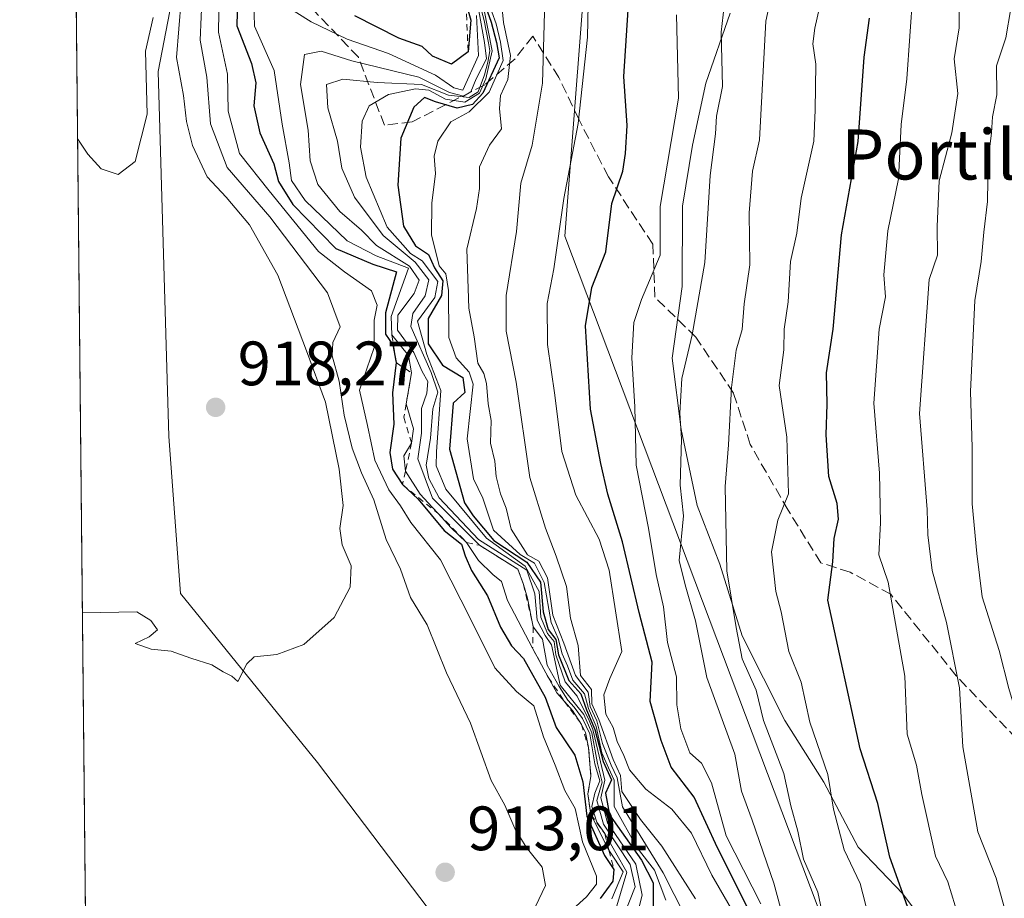
# Model space of a CAD drawing. Units: metres. Extents: x 569950 to 573406, y 4726470 to 4728821.
# Drawn here: x 569950 to 570107, y 4727746 to 4727887 of the extents above; entities that cross this region are included whole.
import ezdxf
from ezdxf.enums import TextEntityAlignment as Align

# ---------------------------------------------------------------- set-up
doc = ezdxf.new("R2010")
doc.units = ezdxf.units.M
doc.header["$MEASUREMENT"] = 0
doc.linetypes.add('DGN Style 2', pattern=[1.6480167562047852, 0.988810053722871, -0.6592067024819142])
doc.linetypes.add('DGN Style 3', pattern=[2.307223458686699, 1.648016756204785, -0.6592067024819142])
for name, color, linetype, lineweight in [('Arbolado forestal CxS', 92, 'Continuous', 0), ('Comarca CxS', 21, 'Continuous', 0), ('Comunidad Autónoma CxS', 142, 'Continuous', 0), ('Curva de nivel maestra', 30, 'Continuous', 30), ('Curva de nivel normal', 30, 'Continuous', 0), ('Entidad de ámbito territorial', 7, 'Continuous', 0), ('Entidad de ámbito territorial CxS', 92, 'Continuous', 0), ('Escarpado lineal', 30, 'DGN Style 2', 0), ('Espacio natural protegido CxS', 121, 'Continuous', 0), ('Municipio', 91, 'Continuous', 13), ('Municipio CxS', 4, 'Continuous', 0), ('Núcleo urbano CxS', 7, 'Continuous', 0), ('Provincia CxS', 1, 'Continuous', 0), ('Punto de cota en terreno', 7, 'Continuous', 0), ('Roquedo CxS', 135, 'Continuous', 0), ('Rótulo de punto de cota en terreno', 7, 'Continuous', 0), ('Senda', 7, 'DGN Style 3', 0), ('Texto cartográfico', 7, 'Continuous', 0)]:
    doc.layers.add(name, color=color, linetype=linetype, lineweight=lineweight)
doc.styles.add('Style-Arial', font='txt')

# ---------------------------------------------------------------- blocks, each defined once
blk = doc.blocks.new('*U7')
at = {"layer": 'Roquedo CxS', "color": 135, "linetype": 'Continuous', "lineweight": 0}
for points in [[(570042.3097000001, 4727922.899700001, 859.0402999999933), (570036.8812999995, 4727852.351299999, 856.1451999999991), (570078.4846999999, 4727742.005899999, 834.3384999999981), (570094.7647000002, 4727711.253699999, 832.630799999999), (570112.9753000002, 4727704.041099999, 823.5255000000034), (570113.7849000003, 4727701.3095, 824.0739999999934), (570116.3251, 4727692.740900001, 825.2099000000018), (570119.1847000001, 4727678.2709, 827.7287000000069), (570121.5444999998, 4727661.630899999, 832.2348000000056), (570121.0740999999, 4727653.1107, 835.4048999999941), (570122.3941000003, 4727640.5307, 837.8684999999969), (570122.8239000002, 4727629.8607, 841.248000000007), (570122.6136999996, 4727619.310699999, 844.0724999999949), (570122.0135000005, 4727611.9307, 847.4468000000053)], [(570049.5088999998, 4727455.267899999, 893.5280999999959), (570065.2194999997, 4727474.4597, 896.9545000000071), (570085.2947000006, 4727486.6735, 899.6223999999929), (570098.3025000002, 4727516.1215, 900.2498999999953), (570102.6821, 4727549.901500001, 904.6668000000063), (570090.4631000003, 4727553.3917, 906.5586999999941), (570064.4055000005, 4727629.977299999, 910.0004000000046), (570045.9315, 4727687.499700001, 911.3796000000002), (570026.3701, 4727729.778100001, 911.6546999999991), (569997.3256999999, 4727768.130700001, 914.2384000000021), (569975.4051000001, 4727795.1479, 915.8182999999991), (569973.5537, 4727820.2611, 917.6996000000073), (569971.8107000003, 4727878.691299999, 917.4809999999999), (569981.4049000005, 4727928.401500001, 926.0766000000004)]]:
    blk.add_polyline3d(points, dxfattribs=at)
blk = doc.blocks.new('*U16')
at = {"layer": 'Municipio CxS', "color": 4, "linetype": 'Continuous', "lineweight": 0, "flags": 128}
for points in [[(569967.3152645683, 4727041.142033314), (569950.9201378347, 4728661.98948543)], [(570063.3189999996, 4727888.043), (570059.4299999991, 4727876.840999999), (570057.3150000008, 4727866.917999999), (570055.7060000002, 4727857.124), (570055.6349999999, 4727844.287000001), (570054.0340000007, 4727832.841), (570055.4810000006, 4727821.408999999), (570058.0750000008, 4727809.219000001), (570061.6709999999, 4727799.83), (570065.277, 4727788.407000001), (570072.0679999993, 4727774.838000001), (570078.3350000004, 4727764.952), (570083.8419999994, 4727754.555000001), (570090.9869999991, 4727747.087999999), (570096.9910000003, 4727738.981000001)]]:
    blk.add_lwpolyline(points, dxfattribs=at)
blk = doc.blocks.new('*U17')
at = {"layer": 'Espacio natural protegido CxS', "color": 121, "linetype": 'Continuous', "lineweight": 0, "flags": 128}
blk.add_lwpolyline([(569968.1692081607, 4726956.719856021), (569967.3152645683, 4727041.142033314), (569950.9201378347, 4728661.98948543)], dxfattribs=at)
blk = doc.blocks.new('5PATER')
at = {"layer": 'Núcleo urbano CxS', "linetype": 'Continuous', "lineweight": 0}
h = blk.add_hatch(color=51, dxfattribs=at)
edge = h.paths.add_edge_path()
edge.add_ellipse((0, 0), major_axis=(-0.1095731443231308, -0.1110710700762829), ratio=0.9994222409660322, start_angle=0, end_angle=360)

msp = doc.modelspace()

# ---------------------------------------------------------------- linework, layer by layer
at = {"layer": 'Arbolado forestal CxS', "color": 92, "linetype": 'Continuous', "lineweight": 0, "extrusion": (0.0008490783058508337, -0.08394077228488846, 0.9964703838119059), "elevation": -395462.4435602707, "flags": 128}
msp.add_lwpolyline([(617750.7134731045, 4704956.836599951), (617750.7134731046, 4705335.991699064)], dxfattribs=at)
at = {"layer": 'Arbolado forestal CxS', "color": 92, "linetype": 'Continuous', "lineweight": 0}
for points in [[(569952.2692999998, 4728528.613399999, 804.2030999999988), (569952.7675000001, 4728524.4275, 806.0418999999966), (569960.9659000002, 4728509.396500001, 804.2109999999958), (569969.8472999996, 4728485.483700001, 806.2402000000002), (569969.1633000001, 4728443.8071, 831.6202999999952), (569970.5466999998, 4728443.0525, 829.3190000000033), (569980.8151000004, 4728396.8411, 923.1753000000026), (569973.5787000004, 4728375.1339, 914.7051999999967), (570000.7119000005, 4728320.865700001, 867.814599999998), (570022.4177000001, 4728246.699100001, 900.2176999999939), (570038.6967000002, 4728179.768300001, 922.0102999999945), (570051.3583000004, 4728125.5001, 898.4582999999985), (570036.8857000005, 4728073.041300001, 954.2865000000021), (570042.3113000002, 4728009.728499999, 933.1316999999982), (570042.3097000001, 4727922.899700001, 859.0402999999933), (570036.8812999995, 4727852.351299999, 856.1451999999991), (570078.4846999999, 4727742.005899999, 834.3384999999981), (570094.7647000002, 4727711.253699999, 832.630799999999), (570112.9753000002, 4727704.041099999, 823.5255000000034), (570113.7849000003, 4727701.3095, 824.0739999999934)], [(569964.6648000004, 4727303.170700001, 880.499800000005), (569957.7624000004, 4727985.551300001, 934.0149999999995)], [(569981.4049000005, 4727928.401500001, 926.0766000000004), (569971.8107000003, 4727878.691299999, 917.4809999999999), (569973.5537, 4727820.2611, 917.6996000000073), (569975.4051000001, 4727795.1479, 915.8182999999991), (569997.3256999999, 4727768.130700001, 914.2384000000021), (570026.3701, 4727729.778100001, 911.6546999999991), (570045.9315, 4727687.499700001, 911.3796000000002), (570064.4055000005, 4727629.977299999, 910.0004000000046), (570090.4631000003, 4727553.3917, 906.5586999999941), (570102.6821, 4727549.901500001, 904.6668000000063), (570098.3025000002, 4727516.1215, 900.2498999999953), (570085.2947000006, 4727486.6735, 899.6223999999929), (570065.2194999997, 4727474.4597, 896.9545000000071), (570049.5088999998, 4727455.267899999, 893.5280999999959)], [(569981.4049000005, 4727928.401500001, 926.0766000000004), (569971.8107000003, 4727878.691299999, 917.4809999999999), (569973.5537, 4727820.2611, 917.6996000000073), (569975.4051000001, 4727795.1479, 915.8182999999991), (569997.3256999999, 4727768.130700001, 914.2384000000021), (570026.3701, 4727729.778100001, 911.6546999999991), (570045.9315, 4727687.499700001, 911.3796000000002), (570064.4055000005, 4727629.977299999, 910.0004000000046), (570090.4631000003, 4727553.3917, 906.5586999999941), (570102.6821, 4727549.901500001, 904.6668000000063), (570098.3025000002, 4727516.1215, 900.2498999999953), (570085.2947000006, 4727486.6735, 899.6223999999929), (570065.2194999997, 4727474.4597, 896.9545000000071), (570049.5088999998, 4727455.267899999, 893.5280999999959)], [(570242.6491, 4727783.245300001, 735.2817000000068), (570215.6518999999, 4727805.3333, 746.3723999999929), (570211.7109000003, 4727807.2369, 747.9569999999949), (570189.2149, 4727818.102499999, 760.2842999999993), (570171.4757000003, 4727814.075099999, 769.2260999999999), (570156.7489, 4727800.425100001, 778.0613000000012), (570160.7005000003, 4727772.103700001, 779.8735000000015), (570184.1939000003, 4727759.654300001, 770.2054999999964), (570192.3355, 4727747.658299999, 767.6046000000061), (570193.5623000005, 4727725.5703, 771.6438999999956), (570178.2742999997, 4727723.407099999, 780.8708999999944), (570161.1617000002, 4727720.022700001, 791.991200000004), (570113.7849000003, 4727701.3095, 824.0739999999934), (570112.9753000002, 4727704.041099999, 823.5255000000034), (570094.7647000002, 4727711.253699999, 832.630799999999), (570078.4846999999, 4727742.005899999, 834.3384999999981), (570036.8812999995, 4727852.351299999, 856.1451999999991), (570042.3097000001, 4727922.899700001, 859.0402999999933)]]:
    msp.add_polyline3d(points, dxfattribs=at)
at = {"layer": 'Comarca CxS', "color": 21, "linetype": 'Continuous', "lineweight": 0, "flags": 128}
msp.add_lwpolyline([(573386.4200005551, 4726507.579982698), (572041.8676388571, 4726493.651328588), (570298.116594536, 4726475.587245815), (569973.0700005292, 4726472.219982699), (569971.8329999987, 4726594.510299999), (569971.6737000003, 4726610.263499998), (569971.0498000003, 4726671.941500001), (569968.1692081607, 4726956.719856021), (569967.3152645683, 4727041.142033314), (569950.9201378347, 4728661.98948543), (569949.6700005289, 4728785.579982677), (570007.4610951458, 4728786.178684757), (570909.3227112477, 4728795.521757966), (571005.9334770817, 4728796.522622669), (571188.165408143, 4728798.41050241), (571980.5489765927, 4728806.619408917), (572621.1536015519, 4728813.255950153)], dxfattribs=at)
at = {"layer": 'Comunidad Autónoma CxS', "color": 142, "linetype": 'Continuous', "lineweight": 0, "flags": 128}
msp.add_lwpolyline([(573386.4200005551, 4726507.579982698), (572041.8676388571, 4726493.651328588), (570298.116594536, 4726475.587245815), (569973.0700005292, 4726472.219982699), (569971.8329999987, 4726594.510299999), (569971.6737000003, 4726610.263499998), (569971.0498000003, 4726671.941500001), (569968.1692081607, 4726956.719856021), (569967.3152645683, 4727041.142033314), (569950.9201378347, 4728661.98948543), (569949.6700005289, 4728785.579982677), (570007.4610951458, 4728786.178684757), (570909.3227112477, 4728795.521757966), (571005.9334770817, 4728796.522622669), (571188.165408143, 4728798.41050241), (571980.5489765927, 4728806.619408917), (572621.1536015519, 4728813.255950153)], dxfattribs=at)
at = {"layer": 'Curva de nivel maestra', "color": 30, "linetype": 'Continuous', "lineweight": 30, "flags": 128}
for points, elevation in [([(570066.5, 4727744.1601), (570061.29, 4727754.440099999), (570057.5800000001, 4727762.550100001), (570053.8899999997, 4727767.380100001), (570052.3200000003, 4727771.6501), (570050.54, 4727777.870100001), (570050.8499999996, 4727784.1801), (570048.7800000003, 4727792.110099999), (570046.1200000001, 4727803.450099999), (570043.7400000002, 4727811.0701), (570042.6600000003, 4727815.9801), (570040.9900000002, 4727824.6501), (570040.2100000001, 4727837.9801), (570041.2199999997, 4727844.130100001), (570043.4299999997, 4727849.8201), (570044.4100000003, 4727857.590100001), (570046.1900000004, 4727862.720100001), (570046.5700000003, 4727865.5801), (570046.8600000005, 4727870.050100001), (570046.3399999999, 4727877.9101), (570047.4400000004, 4727895.200099999)], 850), ([(569984.5800000001, 4727892.640100001), (569984.4000000004, 4727885.9801), (569986.7300000004, 4727879.9801), (569987.4400000004, 4727876.870100001), (569987.1200000001, 4727873.200099999), (569988.0899999999, 4727868.870100001), (569990.3499999996, 4727863.890100001), (569991.0599999996, 4727861.100099999), (569993.3799999999, 4727857.390100001), (570000.2400000002, 4727850.350099999), (570006.1600000003, 4727847.850099999), (570009.9699999997, 4727846.6501), (570008.2199999997, 4727840.0601), (570008.2100000001, 4727836.6501), (570009.3600000005, 4727834.960100001), (570009.9000000004, 4727832.110099999), (570009.3399999999, 4727827.270099999), (570009.54, 4727822.2301), (570008.9100000003, 4727817.710100001), (570009.2999999998, 4727815.050100001), (570010.9199999999, 4727812.600099999), (570013.4299999997, 4727810.270099999), (570017.5899999999, 4727805.2501), (570020.3700000001, 4727803.050100001), (570020.9299999997, 4727801.200099999), (570021.9600000001, 4727798.850099999), (570024.5300000003, 4727794.790100001), (570026.5700000003, 4727789.7501), (570028.3399999999, 4727786.800100001), (570030.2999999998, 4727784.770099999), (570033.75, 4727778.5701), (570035.5099999999, 4727773.690099999), (570038.4699999997, 4727769.290100001), (570039.75, 4727765.020099999), (570040.4000000004, 4727759.550100001), (570043.2400000002, 4727753.220100001), (570044.75, 4727751.0101), (570044.5800000001, 4727749.100099999), (570042.54, 4727746.340100001)], 900), ([(570023.0199999996, 4727892.5001), (570025.0999999996, 4727886.600099999), (570025.9600000001, 4727883.3101), (570026.4000000004, 4727880.870100001), (570023.79, 4727875.200099999), (570022.0999999996, 4727873.4001), (570019.6799999997, 4727872.800100001), (570016.1799999997, 4727873.840100001), (570014.4600000001, 4727874.530099999), (570012.7199999997, 4727873.0001), (570010.6299999999, 4727868.040100001), (570010.1500000004, 4727860.4801), (570011.0899999999, 4727853.960100001), (570012.9699999997, 4727850.790100001), (570015.0499999998, 4727849.4301), (570016.0499999998, 4727847.290100001), (570017.3700000001, 4727845.200099999), (570017.1799999997, 4727842.870100001), (570015.04, 4727839.1601), (570015.0300000003, 4727835.090100001), (570017.3399999999, 4727831.700099999), (570020.5800000001, 4727829.700099999), (570020.8700000001, 4727827.340100001), (570019.04, 4727825.590100001), (570018.4400000004, 4727818.2301), (570020.8399999999, 4727809.640100001), (570022.2199999997, 4727807.5801), (570025.5199999996, 4727803.6501), (570030.8200000003, 4727800.190099999), (570032.9900000002, 4727796.9901), (570033.4299999997, 4727792.2301), (570034.2199999997, 4727789.420100001), (570035.4600000001, 4727787.800100001), (570035.8799999999, 4727785.360099999), (570037.5199999996, 4727781.210100001), (570039.4199999999, 4727779.0801), (570040.3600000005, 4727776.530099999), (570041.6900000004, 4727773.420100001), (570043.04, 4727768.290100001), (570044.3399999999, 4727765.350099999), (570043.3899999997, 4727763.190099999), (570044.0300000003, 4727759.7401), (570049.1500000004, 4727752.5001), (570051.04, 4727748.870100001), (570051.0199999996, 4727744.280099999)], 875), ([(570021.0903000003, 4727889.543099999), (570021.8700000001, 4727886.9001), (570021.4000000004, 4727881.860099999), (570018.7400000002, 4727879.850099999), (570015.7000000002, 4727881.1501), (570014.0800000001, 4727882.690099999), (570010.3499999996, 4727884.020099999), (570003.3099999996, 4727887.620100001)], 900), ([(570092.2599999999, 4727743.550100001), (570088.8799999999, 4727752.960100001), (570086.9600000001, 4727761.540100001), (570084.1500000004, 4727770.280099999), (570078.9800000004, 4727794.090100001), (570079.7599999999, 4727800.2301), (570079.9800000004, 4727803.9801), (570080.6799999997, 4727807.040100001), (570080.4600000001, 4727809.540100001), (570079.1200000001, 4727813.870100001), (570078.6799999997, 4727820.530099999), (570078.8799999999, 4727825.440099999), (570078.7300000004, 4727830.4901), (570079.8300000001, 4727837.440099999), (570081.1399999997, 4727852.530099999), (570083.79, 4727867.4901), (570084.7800000003, 4727881.0101), (570085.6100000005, 4727887.2301)], 825)]:
    msp.add_lwpolyline(points, dxfattribs=dict(at, elevation=elevation))
at = {"layer": 'Curva de nivel normal', "color": 30, "linetype": 'Continuous', "lineweight": 0, "flags": 128}
for points, elevation in [([(570078.4600000001, 4727742.020099999), (570077.3399999999, 4727747.340100001), (570075.0499999998, 4727752.630100001), (570074.1500000004, 4727757.140100001), (570073.0700000003, 4727761.200099999), (570071.9100000003, 4727766.360099999), (570068.6799999997, 4727774.840100001), (570067.4800000004, 4727779.670100001), (570065.2599999999, 4727784.720100001), (570064.2800000003, 4727789.690099999), (570062.7800000003, 4727798.7601), (570062.54, 4727812.290100001), (570063.0599999996, 4727818.960100001), (570063.54, 4727828.130100001), (570064.2999999998, 4727834.090100001), (570065.2400000002, 4727837.420100001), (570065.5999999996, 4727841.530099999), (570066.4800000004, 4727847.7401), (570066.3899999997, 4727856.0701), (570066.9199999999, 4727862.7501), (570068.0199999996, 4727867.7501), (570069.0599999996, 4727886.7401), (570071.4800000004, 4727898.2401)], 835), ([(570064.9299999997, 4727742.2601), (570060.4299999997, 4727750.100099999), (570057.1600000003, 4727756.8301), (570053.9900000002, 4727760.6501), (570049.8700000001, 4727763.860099999), (570047.2199999997, 4727766.940099999), (570046.3200000003, 4727769.2301), (570045.2800000003, 4727771.450099999), (570044.6299999999, 4727773.7401), (570043.4299999997, 4727775.870100001), (570043.0999999996, 4727778.920100001), (570044.1100000005, 4727781.540100001), (570045.9800000004, 4727785.890100001), (570043.9699999997, 4727798.870100001), (570042.3600000005, 4727803.870100001), (570038.6200000001, 4727810.870100001), (570036.4199999999, 4727817.870100001), (570035.2999999998, 4727826.870100001), (570034.0899999999, 4727835.030099999), (570034.0599999996, 4727841.5601), (570035.1299999999, 4727847.130100001), (570036.7199999997, 4727858.380100001), (570039.04, 4727870.370100001), (570040.4900000002, 4727884.1601), (570040.7100000001, 4727894.710100001)], 855), ([(570071.9100000003, 4727742.870100001), (570070.2999999998, 4727748.780099999), (570066.8700000001, 4727758.860099999), (570065.1699999999, 4727763.5001), (570064.0899999999, 4727769.420100001), (570059.5800000001, 4727781.720100001), (570057.79, 4727790.8101), (570056.1500000004, 4727796.530099999), (570055.1900000004, 4727800.460100001), (570055.8899999997, 4727807.5801), (570055.3300000001, 4727812.5001), (570055.5700000003, 4727819.920100001), (570055.2599999999, 4727824.040100001), (570055.5800000001, 4727829.5801), (570057.25, 4727836.530099999), (570059.2999999998, 4727848.140100001), (570060.1399999997, 4727862.0701), (570060.9900000002, 4727868.720100001), (570061.1500000004, 4727871.530099999), (570062.0899999999, 4727876.3101), (570061.9199999999, 4727884.970100001), (570062.7100000001, 4727891.9801)], 840), ([(570032.2199999997, 4727745.0801), (570033.7800000003, 4727748.440099999), (570033.25, 4727751.360099999), (570030.7199999997, 4727754.5801), (570028.8700000001, 4727757.540100001), (570027.2800000003, 4727761.280099999), (570025.0899999999, 4727765.2401), (570021.79, 4727774.420100001), (570017.9500000002, 4727782.440099999), (570014.8399999999, 4727790.170100001), (570012.1799999997, 4727794.5101), (570010.5999999996, 4727799.050100001), (570008.2999999998, 4727803.800100001), (570006.3499999996, 4727810.140100001), (570004.3399999999, 4727814.4801), (570002.8399999999, 4727818.440099999), (570001.5700000003, 4727823.720100001), (570000.7800000003, 4727829.110099999), (569999.6399999997, 4727833.200099999), (569999.7800000003, 4727835.350099999), (570000.9299999997, 4727837.8201), (569998.9299999997, 4727843.2601), (569989.6699999999, 4727855.460100001), (569982.8399999999, 4727863.340100001), (569980.2199999997, 4727870.340100001), (569979.6200000001, 4727877.7601), (569978.5199999996, 4727883.720100001), (569978.8399999999, 4727891.2301)], 910), ([(569981.6100000005, 4727891.300100001), (569981.4600000001, 4727884.960100001), (569982.9199999999, 4727878.2601), (569983.0199999996, 4727872.350099999), (569984.8499999996, 4727865.5701), (569989.5700000003, 4727859.5701), (569997.5, 4727849.9101), (570001.6500000004, 4727846.640100001), (570005.9600000001, 4727843.600099999), (570006.8499999996, 4727841.3201), (570006.4000000004, 4727838.9001), (570006.4000000004, 4727834.530099999), (570004.04, 4727827.690099999), (570005.3399999999, 4727822.020099999), (570006.4699999997, 4727816.470100001), (570008.7199999997, 4727811.7301), (570010.5800000001, 4727809.200099999), (570012.2300000004, 4727806.530099999), (570016.9800000004, 4727800.530099999), (570021.9100000003, 4727790.870100001), (570025.7000000002, 4727783.2601), (570029.1299999999, 4727779.460100001), (570031.9500000002, 4727777.170100001), (570033.4699999997, 4727772.2301), (570035.3600000005, 4727767.670100001), (570036.8899999997, 4727763.610099999), (570038.5499999998, 4727760.7601), (570039.6900000004, 4727755.4101), (570041.9699999997, 4727749.9001), (570041.9600000001, 4727748.630100001), (570040.3499999996, 4727746.600099999), (570036.5099999999, 4727743.130100001)], 905), ([(569989.8700000001, 4727890.7501), (569996.3200000003, 4727886.6601), (570002.0499999998, 4727883.840100001), (570008.6699999999, 4727881.5601), (570016.2199999997, 4727878.120100001), (570019.1399999997, 4727876.100099999), (570020.5599999996, 4727875.710100001), (570023.0999999996, 4727881.2401), (570022.7699999996, 4727887.6501)], 895), ([(570026.5999999996, 4727891.460100001), (570027.0800000001, 4727886.530099999), (570028.1799999997, 4727881.2601), (570027.7699999996, 4727877.4001), (570026.5899999999, 4727874.860099999), (570026.4100000003, 4727872.780099999), (570026.7599999999, 4727869.530099999), (570024.8399999999, 4727866.9001), (570023.2599999999, 4727863.420100001), (570023.2599999999, 4727859.960100001), (570022.7300000004, 4727856.7601), (570021.2000000002, 4727850.2401), (570021.5099999999, 4727840.800100001), (570022.3600000005, 4727836.2501), (570022.9900000002, 4727832.0001), (570023.9500000002, 4727830.370100001), (570024.3700000001, 4727828.7401), (570024.6299999999, 4727825.530099999), (570025.0899999999, 4727822.8301), (570024.9900000002, 4727819.2401), (570025.6699999999, 4727816.340100001), (570025.8899999997, 4727813.880100001), (570026.5899999999, 4727811.120100001), (570027.5199999996, 4727808.8101), (570028.2999999998, 4727805.440099999), (570030.9400000004, 4727801.340100001), (570032.7199999997, 4727800.3201), (570034.0899999999, 4727797.640100001), (570034.9500000002, 4727791.710100001), (570036.7400000002, 4727787.2301), (570038.5700000003, 4727782.020099999), (570040.6200000001, 4727779.370100001), (570040.9500000002, 4727777.0701), (570041.9900000002, 4727774.800100001), (570042.9199999999, 4727771.130100001), (570044.2999999998, 4727767.6601), (570045.2599999999, 4727765.6801), (570046.1299999999, 4727761.0001), (570052.5999999996, 4727750.450099999), (570056.1299999999, 4727743.530099999)], 865), ([(570085.4900000002, 4727743.5601), (570084.1500000004, 4727748.7501), (570081.5999999996, 4727754.1501), (570079.8600000005, 4727760.620100001), (570078.9699999997, 4727766.200099999), (570076.1100000005, 4727774.5601), (570074.6799999997, 4727780.970100001), (570072.7400000002, 4727785.890100001), (570071.4800000004, 4727792.200099999), (570070.6500000004, 4727795.460100001), (570069.9400000004, 4727801.800100001), (570070.9900000002, 4727806.870100001), (570072.6799999997, 4727811.090100001), (570072.4299999997, 4727820.170100001), (570071.1699999999, 4727828.460100001), (570071.9000000004, 4727834.170100001), (570071.9699999997, 4727837.440099999), (570072.6399999997, 4727841.840100001), (570072.9800000004, 4727848.300100001), (570074.0199999996, 4727852.800100001), (570074.7000000002, 4727858.440099999), (570076.7000000002, 4727867.530099999), (570076.9600000001, 4727872.530099999), (570077.0599999996, 4727879.870100001), (570076.5499999998, 4727883.140100001), (570076.8799999999, 4727885.620100001), (570078.2800000003, 4727891.8301)], 830.0000000000001), ([(570099.3600000005, 4727745.190099999), (570098.1799999997, 4727749.020099999), (570096.1699999999, 4727753.130100001), (570093.9800000004, 4727762.970100001), (570093.1500000004, 4727767.670100001), (570091.6500000004, 4727772.6501), (570091.2800000003, 4727781.940099999), (570088.6399999997, 4727796.960100001), (570087.1200000001, 4727801.3201), (570087.4000000004, 4727806.450099999), (570087.2400000002, 4727814.4101), (570086.2999999998, 4727825.640100001), (570087.1799999997, 4727837.4801), (570088.1699999999, 4727842.640100001), (570087.9199999999, 4727846.140100001), (570088.5499999998, 4727853.200099999), (570090.2800000003, 4727861.530099999), (570090.7000000002, 4727870.200099999), (570091.5800000001, 4727877.540100001), (570092.5599999996, 4727891.220100001)], 820), ([(570107.1100000005, 4727745.190099999), (570105.9199999999, 4727749.590100001), (570102.9600000001, 4727757.040100001), (570100.5599999996, 4727770.620100001), (570100.0099999999, 4727780.0601), (570097.9400000004, 4727790.530099999), (570095.6600000003, 4727798.850099999), (570094.9500000002, 4727804.540100001), (570094.8700000001, 4727808.590100001), (570093.6399999997, 4727823.970100001), (570095.1500000004, 4727845.4101), (570096.5199999996, 4727849.280099999), (570096.4400000004, 4727853.880100001), (570096.79, 4727861.200099999), (570098.79, 4727868.870100001), (570099.7400000002, 4727875.1601), (570099.1799999997, 4727880.710100001), (570099.9900000002, 4727885.690099999), (570099.9600000001, 4727891.720100001)], 815), ([(569959.7193999998, 4727792.0845), (569968.4000000004, 4727792.220100001), (569970.6299999999, 4727790.860099999), (569971.7000000002, 4727789.3201), (569970.4000000004, 4727788.220100001), (569968.1600000003, 4727787.130100001), (569970.7000000002, 4727786.2301), (569973.9100000003, 4727785.950099999), (569977.0499999998, 4727784.800100001), (569980.4199999999, 4727783.7501), (569982.2100000001, 4727782.640100001), (569983.6200000001, 4727781.950099999), (569984.5800000001, 4727781.100099999), (569986.0099999999, 4727783.9101), (569987.1799999997, 4727785.040100001), (569990.8200000003, 4727785.4001), (569995.1500000004, 4727787.020099999), (570000, 4727791.300100001), (570002.5300000003, 4727796.1601), (570002.7100000001, 4727799.600099999), (570001.2400000002, 4727802.920100001), (570000.9100000003, 4727805.540100001), (570001.4100000003, 4727809.2401), (570000.7800000003, 4727815.030099999), (569998.5899999999, 4727825.7601), (569995.5800000001, 4727833.9901), (569990.9600000001, 4727846.110099999), (569986.4400000004, 4727854.140100001), (569982.7300000004, 4727858.600099999), (569979.6900000004, 4727861.850099999), (569977.3300000001, 4727866.870100001), (569976.3600000005, 4727870.690099999), (569975.8600000005, 4727874.860099999), (569974.7800000003, 4727880.950099999), (569975.5, 4727890.0801)], 915), ([(570044.3799999999, 4727746.3101), (570046.2100000001, 4727750.640100001), (570044.1200000001, 4727753.7601), (570043.9478000002, 4727754.095000001), (570041.0300000003, 4727759.770099999), (570040.5700000003, 4727763.120100001), (570041.0599999996, 4727765.870100001), (570040.6799999997, 4727770.540100001), (570040.2013999998, 4727772.9014), (570039.5499999998, 4727774.220100001), (570038.1299999999, 4727776.460100001), (570036.8150000004, 4727777.8937), (570035.5800000001, 4727779.2401), (570034.2320999998, 4727781.753500001), (570031.7400000002, 4727786.4001), (570027.7000000002, 4727794.030099999), (570026.7599999999, 4727797.090100001), (570025.3700000001, 4727798.200099999), (570023.0599999996, 4727800.4301), (570021.1799999997, 4727803.340100001), (570018.6799999997, 4727805.640100001), (570016.6081999998, 4727807.946000001), (570015.6699999999, 4727808.9901), (570013.7199999997, 4727811.040100001), (570011.4000000004, 4727814.7301), (570011.1100000005, 4727817.200099999), (570012.3600000005, 4727819.200099999), (570012.6900000004, 4727821.530099999), (570011.5031000003, 4727825.486500001), (570011.4900000002, 4727825.530099999), (570012.3600000005, 4727830.470100001), (570011.8799999999, 4727833.2301), (570009.2000000002, 4727836.540100001), (570009.0999999996, 4727839.460100001), (570011.8499999996, 4727847.200099999), (570006.7000000002, 4727849.190099999), (570002.0599999996, 4727851.5801), (569995.3200000003, 4727858.040100001), (569993.1500000004, 4727861.2401), (569992.79, 4727864.100099999), (569991.6399999997, 4727870.2601), (569990.3700000001, 4727878.870100001), (569987.2199999997, 4727885.970100001), (569987.1200000001, 4727889.7601)], 895), ([(570046.4299999997, 4727743.9001), (570048.1399999997, 4727748.2401), (570047.3399999999, 4727751.790100001), (570043.0800000001, 4727758.2401), (570042, 4727762.030099999), (570042.8700000001, 4727764.9901), (570042.0999999996, 4727767.940099999), (570041.2100000001, 4727772.850099999), (570039.9100000003, 4727775.780099999), (570036.1500000004, 4727780.4801), (570034.7599999999, 4727786.9301), (570033.75, 4727788.4101), (570032.4500000002, 4727790.870100001), (570032.0899999999, 4727795.120100001), (570030.8099999996, 4727798.9001), (570023.0499999998, 4727803.790100001), (570016.7999999998, 4727810.460100001), (570015.1399999997, 4727813.5601), (570014.7199999997, 4727815.720100001), (570015.3799999999, 4727820.0101), (570015.7800000003, 4727824.700099999), (570016.5800000001, 4727827.390100001), (570015.5199999996, 4727830.5101), (570012.25, 4727837.9001), (570012.5800000001, 4727839.970100001), (570014.5499999998, 4727842.790100001), (570015.1399999997, 4727845.3301), (570012.9400000004, 4727848.170100001), (570007.7999999998, 4727852.460100001), (570003.2300000004, 4727858.5601), (570001.2000000002, 4727863.200099999), (570000.5099999999, 4727867.550100001), (569998.9800000004, 4727872.870100001), (569998.7699999996, 4727876.620100001), (570001.3600000005, 4727877.470100001), (570006.8600000005, 4727876.950099999), (570013.9600000001, 4727876.620100001), (570018.25, 4727874.9101), (570021.5800000001, 4727874.520099999), (570023.0199999996, 4727875.460100001), (570024.0412, 4727878.164000001), (570024.5499999998, 4727880.199200001), (570024.8756999997, 4727881.9902), (570024.6721000001, 4727883.2927), (570024.0005000001, 4727886.8544), (570023.1864, 4727889.8665)], 885), ([(570023.9199999999, 4727888.7601), (570025.2599999999, 4727882.0101), (570024.2300000004, 4727877.530099999), (570023.2400000002, 4727875.220100001), (570020.8899999997, 4727873.7601), (570017.79, 4727874.2601), (570015.1500000004, 4727875.6801), (570013.0099999999, 4727875.9001), (570008.7000000002, 4727875.0101), (570005.5599999996, 4727873.200099999), (570004.4800000004, 4727870.720100001), (570004.1699999999, 4727866.5701), (570005.0999999996, 4727861.7601), (570008.4699999997, 4727853.800100001), (570012.2100000001, 4727849.540100001), (570014.0599999996, 4727848.370100001), (570016.5499999998, 4727845.090100001), (570016.0800000001, 4727842.520099999), (570013.3300000001, 4727838.7501), (570014.79, 4727833.4001), (570017.04, 4727827.6601), (570016.3399999999, 4727817.8301), (570016.3200000003, 4727815.5801), (570017.8499999996, 4727811.840100001), (570024.3300000001, 4727804.0001), (570030.5599999996, 4727799.550100001), (570032.79, 4727795.460100001), (570033.0300000003, 4727791.360099999), (570034.0999999996, 4727788.7601), (570035.1600000003, 4727787.4901), (570035.4387999997, 4727785.3369), (570036.9199999999, 4727781.0001), (570038.8799999999, 4727778.7401), (570040.7570000002, 4727774.832900001), (570041.3655000003, 4727773.404100001), (570041.6830000002, 4727772.0812), (570043.2599999999, 4727765.270099999), (570042.6200000001, 4727762.4801), (570043.7100000001, 4727758.440099999), (570048.2400000002, 4727751.870100001), (570049.25, 4727746.870100001), (570047.8399999999, 4727741.200099999)], 880), ([(570053.0599999996, 4727746.0601), (570051.2199999997, 4727750.880100001), (570048.4800000004, 4727754.470100001), (570044.7599999999, 4727761.090100001), (570044.79, 4727765.3101), (570043.8499999996, 4727767.270099999), (570042.8300000001, 4727769.6801), (570041.8799999999, 4727773.880100001), (570040.6799999997, 4727776.7301), (570040.0499999998, 4727779.120100001), (570038.1799999997, 4727781.300100001), (570037.3099999996, 4727783.5801), (570036.4800000004, 4727785.4901), (570035.8399999999, 4727787.970100001), (570034.7000000002, 4727790.530099999), (570033.5599999996, 4727796.940099999), (570032.0199999996, 4727800.020099999), (570029.7400000002, 4727801.4001), (570025.4900000002, 4727805.3101), (570023.79, 4727810.4101), (570022.2999999998, 4727813.530099999), (570021.2800000003, 4727819.890100001), (570022.2199999997, 4727828.630100001), (570021.5899999999, 4727830.590100001), (570019.5, 4727832.860099999), (570018.3499999996, 4727836.100099999), (570018.2999999998, 4727843.620100001), (570017.8399999999, 4727846.290100001), (570016.79, 4727847.610099999), (570015.5499999998, 4727852.550100001), (570015.6200000001, 4727857.610099999), (570016.2000000002, 4727862.370100001), (570016, 4727865.140100001), (570016.5599999996, 4727867.530099999), (570018.6500000004, 4727870.640100001), (570021.5800000001, 4727872.2301), (570024.79, 4727875.390100001), (570027.04, 4727880.470100001), (570026.5700000003, 4727883.4001), (570025.9199999999, 4727886.3301), (570024.54, 4727890.210100001)], 870), ([(570033.6799999997, 4727889.9801), (570033.3200000003, 4727876.8201), (570031.6699999999, 4727866.9001), (570029.8600000005, 4727860.8101), (570029.1699999999, 4727853.0701), (570027.5, 4727842.840100001), (570027.5199999996, 4727837.1601), (570029.0899999999, 4727828.9801), (570031.3099999996, 4727813.7301), (570033.8099999996, 4727805.620100001), (570035.5099999999, 4727801.130100001), (570037.1600000003, 4727796.300100001), (570037.7999999998, 4727791.200099999), (570039.0300000003, 4727786.850099999), (570039.3799999999, 4727782.0601), (570041.1500000004, 4727779.8201), (570041.1900000004, 4727777.520099999), (570042.3300000001, 4727775.0001), (570044.5999999996, 4727768.600099999), (570045.8099999996, 4727766.0101), (570046.0199999996, 4727763.4901), (570049, 4727759.0001), (570052.4000000004, 4727754.720100001), (570057.7800000003, 4727746.280099999)], 860), ([(570114.4500000002, 4727746.110099999), (570112.8600000005, 4727752.530099999), (570112.0800000001, 4727759.550100001), (570110.4199999999, 4727768.3201), (570109.5800000001, 4727774.390100001), (570107.9400000004, 4727779.9301), (570106.3899999997, 4727786.0601), (570103.6799999997, 4727794.6501), (570102.8200000003, 4727801.5601), (570102.0300000003, 4727809.530099999), (570102.0800000001, 4727818.530099999), (570101.7699999996, 4727827.470100001), (570102.5, 4727842.0601), (570103.4699999997, 4727848.3101), (570103.9199999999, 4727853.0001), (570104.5300000003, 4727857.870100001), (570104.5999999996, 4727864.530099999), (570105.1500000004, 4727868.870100001), (570105.2999999998, 4727871.460100001), (570106.0099999999, 4727874.9801), (570105.9299999997, 4727879.600099999), (570107.4600000001, 4727884.100099999), (570108.2199999997, 4727888.780099999)], 810), ([(569958.9527000003, 4727867.8771), (569960.5899999999, 4727865.460100001), (569962.7300000004, 4727863.120100001), (569965.4199999999, 4727862.200099999), (569968.1699999999, 4727864.290100001), (569970.0800000001, 4727871.870100001), (569969.8200000003, 4727881.960100001), (569971.0300000003, 4727887.3101)], 920), ([(570045.2300000004, 4727745.200099999), (570046.8200000003, 4727750.550100001), (570043.2599999999, 4727756.7401), (570042, 4727758.590100001), (570041.2300000004, 4727761.050100001), (570041.6600000003, 4727763.200099999), (570042.4600000001, 4727765.200099999), (570041.6699999999, 4727767.9101), (570040.9000000004, 4727772.700099999), (570039.7280000001, 4727775.1669), (570038.4022000004, 4727776.976), (570037.3702999996, 4727778.087300001), (570035.9600000001, 4727780.290100001), (570034.0599999996, 4727783.6801), (570033.3300000001, 4727787.870100001), (570031.8300000001, 4727789.840100001), (570030.9000000004, 4727794.390100001), (570030.2800000003, 4727796.600099999), (570029.3799999999, 4727799.040100001), (570023.2100000001, 4727802.870100001), (570015.7400000002, 4727810.4001), (570013.3600000005, 4727816.690099999), (570013.9600000001, 4727820.8301), (570013.9600000001, 4727824.780099999), (570014.8200000003, 4727827.200099999), (570014.9800000004, 4727829.0601), (570014.0800000001, 4727830.6801), (570012.7100000001, 4727833.710100001), (570010.0999999996, 4727837.3201), (570010.1699999999, 4727839.710100001), (570012.7800000003, 4727843.190099999), (570013.5700000003, 4727845.280099999), (570012.0099999999, 4727847.530099999), (570006.7800000003, 4727850.870100001), (570004.3399999999, 4727853.3201), (570000.8700000001, 4727856.300100001), (569997.3799999999, 4727860.600099999), (569996.1200000001, 4727864.390100001), (569995.8200000003, 4727869.280099999), (569994.5999999996, 4727876.600099999), (569995.25, 4727881.390100001), (569997.9000000004, 4727881.960100001), (570002.8099999996, 4727880.380100001), (570013.54, 4727877.770099999), (570018.4400000004, 4727875.340100001), (570020.6799999997, 4727874.7501), (570021.8600000005, 4727875.4301), (570022.7100000001, 4727877.530099999), (570024.3300000001, 4727880.7301), (570024.0599999996, 4727883.3301), (570023.1299999999, 4727888.4001)], 890), ([(570068.2599999999, 4727745.470100001), (570062.7000000002, 4727756.360099999), (570060.3700000001, 4727764.850099999), (570058.7300000004, 4727768.0001), (570056.8600000005, 4727769.670100001), (570055.4299999997, 4727773.4801), (570054.7800000003, 4727777.340100001), (570054.7599999999, 4727781.8201), (570053.3300000001, 4727787.3201), (570052.6900000004, 4727793.020099999), (570051.5199999996, 4727798.1801), (570050.2800000003, 4727805.610099999), (570048.3099999996, 4727815.720100001), (570048.0999999996, 4727825.0101), (570047.6299999999, 4727832.870100001), (570047.9299999997, 4727838.530099999), (570049.1299999999, 4727842.200099999), (570052.1500000004, 4727849.3201), (570052.1399999997, 4727857.0801), (570055.0499999998, 4727874.4301), (570054.7400000002, 4727887.770099999)], 845)]:
    msp.add_lwpolyline(points, dxfattribs=dict(at, elevation=elevation))
at = {"layer": 'Entidad de ámbito territorial', "color": 7, "linetype": 'Continuous', "lineweight": 0, "flags": 128}
msp.add_lwpolyline([(570096.9910000007, 4727738.980999999), (570090.9869999996, 4727747.088), (570083.8420000023, 4727754.554999999), (570078.3350000011, 4727764.952000001), (570072.0679999999, 4727774.838000001), (570065.2770000006, 4727788.407000001), (570061.6710000003, 4727799.830000001), (570058.0750000014, 4727809.219), (570055.4810000013, 4727821.408999999), (570054.0340000013, 4727832.841000001), (570055.6350000005, 4727844.287000002), (570055.7060000009, 4727857.123999998), (570057.3150000013, 4727866.918), (570059.4299999997, 4727876.840999999), (570063.3190000001, 4727888.043000001)], dxfattribs=at)
at = {"layer": 'Entidad de ámbito territorial CxS', "color": 92, "linetype": 'Continuous', "lineweight": 0, "flags": 128}
msp.add_lwpolyline([(570096.9910000003, 4727738.981000001), (570090.9869999991, 4727747.087999999), (570083.8419999994, 4727754.555000001), (570078.3350000004, 4727764.952), (570072.0679999993, 4727774.838000001), (570065.277, 4727788.407000001), (570061.6709999999, 4727799.83), (570058.0750000008, 4727809.219000001), (570055.4810000006, 4727821.408999999), (570054.0340000007, 4727832.841), (570055.6349999999, 4727844.287000001), (570055.7060000002, 4727857.124), (570057.3150000008, 4727866.917999999), (570059.4299999991, 4727876.840999999), (570063.3189999996, 4727888.043)], dxfattribs=at)
at = {"layer": 'Escarpado lineal', "color": 30, "linetype": 'DGN Style 2', "lineweight": 0}
for points in [[(570021.0903000003, 4727889.543099999, 899.2189999999974), (570021.4000000004, 4727881.860099999, 900.3748999999953)], [(570009.2000000002, 4727836.540100001, 896.1919999999956), (570009.9000000004, 4727832.110099999, 897.5507999999973), (570012.3600000005, 4727830.470100001, 895.4616999999998), (570011.5031000003, 4727825.486500001, 896.6349999999949), (570011.1365, 4727823.354599999, 896.2155000000058), (570012.3600000005, 4727819.200099999, 894.775999999998), (570011.4000000004, 4727814.7301, 898.3350000000064), (570010.9199999999, 4727812.600099999, 900.106899999999), (570016.6081999998, 4727807.946000001, 890.6739999999991), (570021.1799999997, 4727803.340100001, 887.8104000000021), (570023.2100000001, 4727802.870100001, 883.5927999999985), (570029.3799999999, 4727799.040100001, 875.8372999999993), (570030.2800000003, 4727796.600099999, 877.5908999999956), (570031.8300000001, 4727789.840100001, 881.3736000000064), (570031.7400000002, 4727786.4001, 887.0335999999952), (570034.2320999998, 4727781.753500001, 887.5152999999991), (570036.8150000004, 4727777.8937, 884.688599999994), (570039.5499999998, 4727774.220100001, 880.7143999999971), (570040.6799999997, 4727770.540100001, 879.4321000000054), (570041.0599999996, 4727765.870100001, 880.9440000000033), (570040.5700000003, 4727763.120100001, 885.7479000000021), (570041.0300000003, 4727759.770099999, 886.0454000000027), (570043.2599999999, 4727756.7401, 881.4600000000064), (570043.9478000002, 4727754.095000001, 888.2716999999976), (570044.75, 4727751.0101, 892.0144), (570044.5800000001, 4727749.100099999, 894.0001999999951)]]:
    msp.add_polyline3d(points, dxfattribs=at)
at = {"layer": 'Municipio', "color": 91, "linetype": 'Continuous', "lineweight": 13, "flags": 128}
msp.add_lwpolyline([(570096.9910000007, 4727738.980999999), (570090.9869999996, 4727747.088), (570083.8420000023, 4727754.554999999), (570078.3350000011, 4727764.952000001), (570072.0679999999, 4727774.838000001), (570065.2770000006, 4727788.407000001), (570061.6710000003, 4727799.830000001), (570058.0750000014, 4727809.219), (570055.4810000013, 4727821.408999999), (570054.0340000013, 4727832.841000001), (570055.6350000005, 4727844.287000002), (570055.7060000009, 4727857.123999998), (570057.3150000013, 4727866.918), (570059.4299999997, 4727876.840999999), (570063.3190000001, 4727888.043000001)], dxfattribs=at)
msp.add_lwpolyline([(570096.9910000007, 4727738.980999999), (570090.9869999996, 4727747.088), (570083.8420000023, 4727754.554999999), (570078.3350000011, 4727764.952000001), (570072.0679999999, 4727774.838000001), (570065.2770000006, 4727788.407000001), (570061.6710000003, 4727799.830000001), (570058.0750000014, 4727809.219), (570055.4810000013, 4727821.408999999), (570054.0340000013, 4727832.841000001), (570055.6350000005, 4727844.287000002), (570055.7060000009, 4727857.123999998), (570057.3150000013, 4727866.918), (570059.4299999997, 4727876.840999999), (570063.3190000001, 4727888.043000001)], dxfattribs=at)
at = {"layer": 'Municipio CxS', "color": 4, "linetype": 'Continuous', "lineweight": 0, "flags": 128}
msp.add_lwpolyline([(570096.9910000003, 4727738.981000001), (570090.9869999991, 4727747.087999999), (570083.8419999994, 4727754.555000001), (570078.3350000004, 4727764.952), (570072.0679999993, 4727774.838000001), (570065.277, 4727788.407000001), (570061.6709999999, 4727799.83), (570058.0750000008, 4727809.219000001), (570055.4810000006, 4727821.408999999), (570054.0340000007, 4727832.841), (570055.6349999999, 4727844.287000001), (570055.7060000002, 4727857.124), (570057.3150000008, 4727866.917999999), (570059.4299999991, 4727876.840999999), (570063.3189999996, 4727888.043)], dxfattribs=at)
at = {"layer": 'Provincia CxS', "color": 1, "linetype": 'Continuous', "lineweight": 0, "flags": 128}
msp.add_lwpolyline([(573386.4200005551, 4726507.579982698), (572041.8676388571, 4726493.651328588), (570298.116594536, 4726475.587245815), (569973.0700005292, 4726472.219982699), (569971.8329999987, 4726594.510299999), (569971.6737000003, 4726610.263499998), (569971.0498000003, 4726671.941500001), (569968.1692081607, 4726956.719856021), (569967.3152645683, 4727041.142033314), (569950.9201378347, 4728661.98948543), (569949.6700005289, 4728785.579982677), (570007.4610951458, 4728786.178684757), (570909.3227112477, 4728795.521757966), (571005.9334770817, 4728796.522622669), (571188.165408143, 4728798.41050241), (571980.5489765927, 4728806.619408917), (572621.1536015519, 4728813.255950153)], dxfattribs=at)
at = {"layer": 'Roquedo CxS', "color": 135, "linetype": 'Continuous', "lineweight": 0}
for points in [[(569952.2692999998, 4728528.613399999, 804.2030999999988), (569952.7675000001, 4728524.4275, 806.0418999999966), (569960.9659000002, 4728509.396500001, 804.2109999999958), (569969.8472999996, 4728485.483700001, 806.2402000000002), (569969.1633000001, 4728443.8071, 831.6202999999952), (569970.5466999998, 4728443.0525, 829.3190000000033), (569980.8151000004, 4728396.8411, 923.1753000000026), (569973.5787000004, 4728375.1339, 914.7051999999967), (570000.7119000005, 4728320.865700001, 867.814599999998), (570022.4177000001, 4728246.699100001, 900.2176999999939), (570038.6967000002, 4728179.768300001, 922.0102999999945), (570051.3583000004, 4728125.5001, 898.4582999999985), (570036.8857000005, 4728073.041300001, 954.2865000000021), (570042.3113000002, 4728009.728499999, 933.1316999999982), (570042.3097000001, 4727922.899700001, 859.0402999999933), (570036.8812999995, 4727852.351299999, 856.1451999999991), (570078.4846999999, 4727742.005899999, 834.3384999999981), (570094.7647000002, 4727711.253699999, 832.630799999999), (570112.9753000002, 4727704.041099999, 823.5255000000034), (570113.7849000003, 4727701.3095, 824.0739999999934)], [(569981.4049000005, 4727928.401500001, 926.0766000000004), (569971.8107000003, 4727878.691299999, 917.4809999999999), (569973.5537, 4727820.2611, 917.6996000000073), (569975.4051000001, 4727795.1479, 915.8182999999991), (569997.3256999999, 4727768.130700001, 914.2384000000021), (570026.3701, 4727729.778100001, 911.6546999999991), (570045.9315, 4727687.499700001, 911.3796000000002), (570064.4055000005, 4727629.977299999, 910.0004000000046), (570090.4631000003, 4727553.3917, 906.5586999999941), (570102.6821, 4727549.901500001, 904.6668000000063), (570098.3025000002, 4727516.1215, 900.2498999999953), (570085.2947000006, 4727486.6735, 899.6223999999929), (570065.2194999997, 4727474.4597, 896.9545000000071), (570049.5088999998, 4727455.267899999, 893.5280999999959)]]:
    msp.add_polyline3d(points, dxfattribs=at)
at = {"layer": 'Senda', "color": 7, "linetype": 'DGN Style 3', "lineweight": 0}
msp.add_polyline3d([(570135.8245000001, 4727744.9937, 802.2295000000014), (570124.8775000004, 4727753.389699999, 808.9116000000067), (570115.7512999997, 4727760.7601, 812.4326000000001), (570110.7402999997, 4727770.2489, 814.4309000000068), (570099.4974999996, 4727781.9845, 818.189400000003), (570089.0279000001, 4727795.0273, 824.3365999999951), (570082.5208999999, 4727798.559699999, 827.054099999994), (570077.8529000003, 4727800.067100001, 829.0106999999989), (570072.5987, 4727808.5097, 834.1466999999975), (570066.5455, 4727819.0097, 838.4168999999966), (570063.8737000005, 4727827.233899999, 838.8467999999993), (570057.8361000001, 4727836.190500001, 842.2048000000068), (570051.3086999999, 4727842.565500001, 847.0451999999933), (570050.9605, 4727851.0689, 849.2930000000052), (570043.8727000002, 4727861.813899999, 853.9640000000073), (570039.1185, 4727871.038899999, 857.5932999999932), (570035.9464999996, 4727877.714500001, 860.452900000004), (570031.7424999997, 4727884.3685, 865.126000000004), (570028.9369000001, 4727880.730900001, 877.0743999999978), (570024.0645000003, 4727876.5613, 894.8935999999958), (570012.4681000002, 4727870.6469, 877.4309000000068), (570008.0094999997, 4727870.0909, 879.9676999999939), (570003.8526999997, 4727880.9879, 893.3678999999975), (569994.3731000006, 4727890.931299999, 901.7719000000071)], dxfattribs=at)

# ---------------------------------------------------------------- block references
at = {"layer": 'Espacio natural protegido CxS', "color": 121, "linetype": 'Continuous', "lineweight": 0}
msp.add_blockref('*U17', (0, 0), dxfattribs=at)
at = {"layer": 'Municipio CxS', "color": 4, "linetype": 'Continuous', "lineweight": 0}
msp.add_blockref('*U16', (0, 0), dxfattribs=at)
at = {"layer": 'Punto de cota en terreno', "color": 7, "linetype": 'Continuous', "lineweight": 0, "xscale": 10, "yscale": 10, "zscale": 10}
for p in [(569981.0199999996, 4727824.949999999, 918.2700000000042), (570017.7400000002, 4727750.550000001, 913.0099999999949)]:
    msp.add_blockref('5PATER', p, dxfattribs=at)
at = {"layer": 'Roquedo CxS', "color": 135, "linetype": 'Continuous', "lineweight": 0}
msp.add_blockref('*U7', (0, 0), dxfattribs=at)

# ---------------------------------------------------------------- texts
at = {"layer": 'Rótulo de punto de cota en terreno', "color": 7, "linetype": 'Continuous', "lineweight": 0, "style": 'Style-Arial'}
for s, p in [('918,27', (569984.5477999998, 4727828.477800001)), ('913,01', (570021.2677999996, 4727754.0778))]:
    msp.add_text(s, height=7.000000000000002, dxfattribs=at).set_placement(p)
at = {"layer": 'Texto cartográfico', "color": 7, "linetype": 'Continuous', "lineweight": 0, "style": 'Style-Arial'}
msp.add_text('Portillo de Sardegi', height=8, dxfattribs=at).set_placement((570128.2224402439, 4727865.41015), align=Align.MIDDLE_CENTER)

doc.saveas('drawing.dxf')
